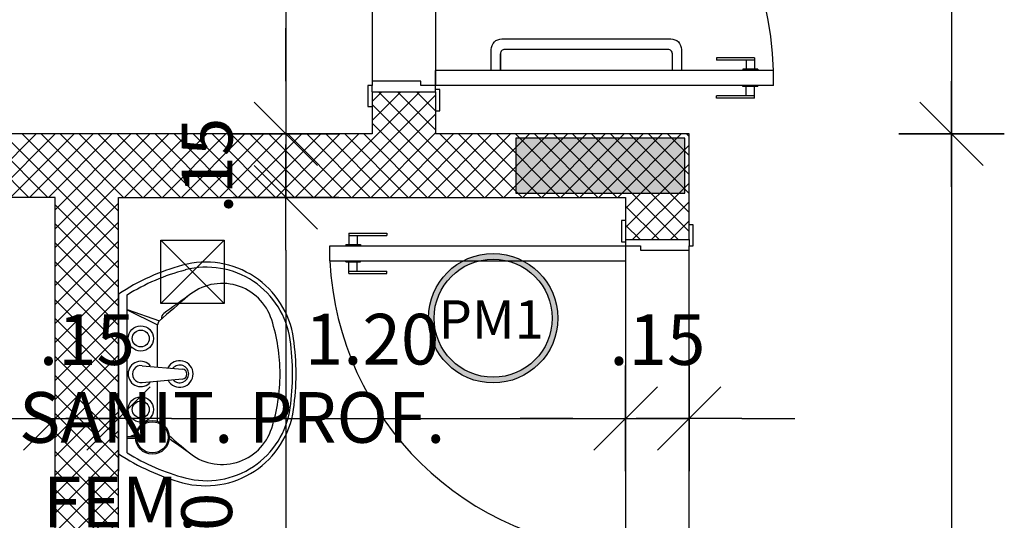
# Model space of a CAD drawing. Units: millimetres. Extents: x 2158 to 2284, y 1298 to 1385.
# Drawn here: x 2222 to 2224, y 1354 to 1355 of the extents above; entities that cross this region are included whole.
import ezdxf

# ---------------------------------------------------------------- set-up
doc = ezdxf.new("R2010")
doc.units = ezdxf.units.MM
doc.linetypes.add('HIDDEN2', pattern=[4.7625, 3.175, -1.5875])
for name, color, linetype in [('A-SOLEIRA', 1, 'Continuous'), ('AR-ALV', 5, 'Continuous'), ('AR-SAN-01', 7, 'Continuous'), ('ARQ-CTA-1_075', 1, 'Continuous'), ('ARQ-SMB-1_100', 1, 'Continuous'), ('ARQ-TXT-1_050', 2, 'Continuous'), ('BL-SAN-01', 1, 'Continuous'), ('HATCH', 13, 'Continuous'), ('PILAR_RECT', 6, 'Continuous')]:
    doc.layers.add(name, color=color, linetype=linetype)
doc.layers.add('FO-Hachuras dos pilares', color=9, linetype='Continuous', lineweight=5)
doc.styles.add('A16-E50', font='arial.ttf', dxfattribs={"height": 0.08})
doc.styles.add('ESC-50-A20', font='arial.ttf', dxfattribs={"height": 0.1})
doc.styles.add('FNDE Text Cota 0075', font='verdana.ttf', dxfattribs={"height": 0.12})
doc.dimstyles.new('FNDE 1-075', dxfattribs={"dimscale": 2.5, "dimtxt": 0.12, "dimasz": 0.05, "dimexe": 0.15, "dimexo": 0.15, "dimgap": 0.05, "dimtad": 1, "dimzin": 4, "dimdsep": 46, "dimtxsty": 'FNDE Text Cota 0075', "dimblk": 'tic', "dimcen": 0.15, "dimdle": 0.15, "dimse1": 1, "dimse2": 1, "dimclrd": 251, "dimclre": 251, "dimclrt": 256, "dimaunit": 1, "dimadec": 3, "dimazin": 0, "dimtfac": 1, "dimtix": 1, "dimtmove": 2, "dimatfit": 3, "dimldrblk": 'tic', "dimfxl": 0.15, "dimtvp": 1, "dimtolj": 1, "dimtzin": 0, "dimarcsym": 0})

# ---------------------------------------------------------------- blocks, each defined once
blk = doc.blocks.new('LVTR-01P')
at = {"layer": 'BL-SAN-01'}
for p, q in [((0.189, 0), (-0.189, 0)), ((-0.1869, -0.02), (0.1869, -0.02)), ((-0.152, -0.02), (-0.152, -0.0401)), ((-0.148, -0.02), (-0.148, -0.0401)), ((0.1518, -0.02), (0.1161, -0.0924)), ((0.1528, -0.02), (0.1256, -0.0967)), ((-0.148, -0.0276), (-0.1415, -0.0409)), ((-0.148, -0.0335), (-0.1456, -0.0402)), ((-0.0199, -0.0561), (-0.0119, -0.1511)), ((0.0195, -0.0561), (0.0115, -0.1511)), ((-0.112, -0.0924), (-0.0168, -0.0924)), ((0.0165, -0.0924), (0.1161, -0.0924))]:
    blk.add_line(p, q, dxfattribs=at)
for centre, radius in [((-0.084, -0.0525), 0.03), ((0.084, -0.0525), 0.03), ((-0.15, -0.08), 0.04), ((-0.15, -0.08), 0.037), ((-0.084, -0.0525), 0.02), ((0.084, -0.0525), 0.02)]:
    blk.add_circle(centre, radius, dxfattribs=at)
for centre, radius, start, end in [((0.2424, -0.2861), 0.5176, 146.4501, 164.8885), ((-0.2424, -0.2861), 0.5176, 15.1115, 33.5499), ((0.2424, -0.2861), 0.505, 148.2072, 165.2817), ((0, -0.0525), 0.03, 308.8043, 231.1957), ((-0.2424, -0.2861), 0.505, 14.7183, 31.7928), ((-0.0002, -0.0527), 0.02, 350.3752, 189.6248), ((0.1161, -0.105), 0.0126, 41.3277, 90), ((-4.9199, -4.5336), 6.7189, 40.55971, 41.32768), ((0.1319, -0.1152), 0.0137, 36.1653, 98.2711), ((-5.2813, -4.0721), 6.7189, 35.55971, 36.16525), ((4.9199, -4.5336), 6.7189, 138.93408, 139.44029), ((5.2813, -4.0721), 6.7189, 143.96959, 144.44029), ((0, -0.1449), 0.0315, 117.9488, 62.7672), ((0, -0.1449), 0.021, 130.9255, 50.2909), ((-0.0544, -0.2059), 0.2102, 164.8885, 261.8746), ((-0.0531, -0.2084), 0.1995, 165.2817, 262.1149), ((-0.0002, -0.1501), 0.0118, 184.8124, 355.1876), ((0.0531, -0.2084), 0.1995, 277.8851, 14.7183), ((0.0544, -0.2059), 0.2102, 278.1254, 15.1115), ((-0.0909, -0.2449), 0.1233, 139.4403, 252.413), ((0.0909, -0.2449), 0.1233, 287.587, 40.5597), ((0, 0.042), 0.4242, 252.413, 270), ((0, 0.042), 0.4242, 270, 287.587), ((0, 0.175), 0.595, 261.8746, 270), ((0, 0.175), 0.5866, 262.1149, 270), ((0, 0.175), 0.5866, 270, 277.8851), ((0, 0.175), 0.595, 270, 278.1254)]:
    blk.add_arc(centre, radius, start, end, dxfattribs=at)
blk = doc.blocks.new('tic')
at = {"color": 251}
for p, q in [((0, -1), (0, 1)), ((-1, 0), (1, 0))]:
    blk.add_line(p, q, dxfattribs=at)
blk.add_line((-0.6, -0.6), (0.6, 0.6))
blk = doc.blocks.new('*D434')
at = {"layer": 'ARQ-CTA-1_075', "color": 251, "lineweight": -2, "transparency": 16777216}
blk.add_line((2224.2017, 1355.6165), (2224.2017, 1354.8165), dxfattribs=at)
at = {"layer": 'DEFPOINTS', "color": 0, "transparency": 16777216}
for p in [(2223.5806, 1355.7415), (2223.5806, 1354.6915), (2224.2017, 1354.6915)]:
    blk.add_point(p, dxfattribs=at)
at = {"layer": 'ARQ-CTA-1_075', "color": 251, "lineweight": -2, "transparency": 16777216, "xscale": 0.125, "yscale": 0.125, "zscale": 0.125}
for p, rotation in [((2224.2017, 1355.7415), 90), ((2224.2017, 1354.6915), 270)]:
    blk.add_blockref('tic', p, dxfattribs=dict(at, rotation=rotation))
at = {"layer": 'ARQ-CTA-1_075', "transparency": 16777216, "insert": (2224.0142, 1355.2165), "char_height": 0.12, "attachment_point": 5, "rotation": 90, "style": 'FNDE Text Cota 0075'}
blk.add_mtext('\\A1;1.05', dxfattribs=at)
blk = doc.blocks.new('*D435')
at = {"layer": 'ARQ-CTA-1_075', "color": 251, "lineweight": -2, "transparency": 16777216}
blk.add_line((2224.2017, 1354.5665), (2224.2017, 1350.1165), dxfattribs=at)
at = {"layer": 'DEFPOINTS', "color": 0, "transparency": 16777216}
for p in [(2223.5707, 1354.6915), (2223.8472, 1349.9915), (2224.2017, 1349.9915)]:
    blk.add_point(p, dxfattribs=at)
at = {"layer": 'ARQ-CTA-1_075', "color": 251, "lineweight": -2, "transparency": 16777216, "xscale": 0.125, "yscale": 0.125, "zscale": 0.125}
for p, rotation in [((2224.2017, 1354.6915), 90), ((2224.2017, 1349.9915), 270)]:
    blk.add_blockref('tic', p, dxfattribs=dict(at, rotation=rotation))
at = {"layer": 'ARQ-CTA-1_075', "transparency": 16777216, "insert": (2224.0142, 1352.3415), "char_height": 0.12, "attachment_point": 5, "rotation": 90, "style": 'FNDE Text Cota 0075'}
blk.add_mtext('\\A1;4.70', dxfattribs=at)
blk = doc.blocks.new('*D713')
at = {"layer": 'ARQ-CTA-1_075', "color": 251, "lineweight": -2, "transparency": 16777216}
blk.add_line((2222.6266, 1355.7665), (2222.6266, 1354.8165), dxfattribs=at)
at = {"layer": 'DEFPOINTS', "color": 0, "transparency": 16777216}
for p in [(2222.6266, 1355.8915), (2222.6266, 1354.6915), (2222.6266, 1354.6915)]:
    blk.add_point(p, dxfattribs=at)
at = {"layer": 'ARQ-CTA-1_075', "color": 251, "lineweight": -2, "transparency": 16777216, "xscale": 0.125, "yscale": 0.125, "zscale": 0.125}
for p, rotation in [((2222.6266, 1355.8915), 90), ((2222.6266, 1354.6915), 270)]:
    blk.add_blockref('tic', p, dxfattribs=dict(at, rotation=rotation))
at = {"layer": 'ARQ-CTA-1_075', "transparency": 16777216, "insert": (2222.4391, 1355.2915), "char_height": 0.12, "attachment_point": 5, "rotation": 90, "style": 'FNDE Text Cota 0075'}
blk.add_mtext('\\A1;1.20', dxfattribs=at)
blk = doc.blocks.new('*D714')
at = {"layer": 'ARQ-CTA-1_075', "color": 251, "lineweight": -2, "transparency": 16777216}
for p, q in [((2222.6266, 1354.8165), (2222.6266, 1354.9415)), ((2222.6266, 1354.6915), (2222.6266, 1354.5415)), ((2222.6266, 1354.4165), (2222.6266, 1354.2915))]:
    blk.add_line(p, q, dxfattribs=at)
at = {"layer": 'DEFPOINTS', "color": 0, "transparency": 16777216}
for p in [(2222.6266, 1354.6915), (2222.6266, 1354.5415), (2222.6266, 1354.5415)]:
    blk.add_point(p, dxfattribs=at)
at = {"layer": 'ARQ-CTA-1_075', "color": 251, "lineweight": -2, "transparency": 16777216, "xscale": 0.125, "yscale": 0.125, "zscale": 0.125}
for p, rotation in [((2222.6266, 1354.6915), 270), ((2222.6266, 1354.5415), 90)]:
    blk.add_blockref('tic', p, dxfattribs=dict(at, rotation=rotation))
at = {"layer": 'ARQ-CTA-1_075', "transparency": 16777216, "insert": (2222.4402, 1354.6165), "char_height": 0.12, "attachment_point": 5, "rotation": 90, "style": 'FNDE Text Cota 0075'}
blk.add_mtext('\\A1;.15', dxfattribs=at)
blk = doc.blocks.new('*D715')
at = {"layer": 'ARQ-CTA-1_075', "color": 251, "lineweight": -2, "transparency": 16777216}
blk.add_line((2222.6266, 1354.4165), (2222.6266, 1353.1664), dxfattribs=at)
at = {"layer": 'DEFPOINTS', "color": 0, "transparency": 16777216}
for p in [(2222.6266, 1354.5415), (2222.6266, 1353.0414), (2222.6266, 1353.0414)]:
    blk.add_point(p, dxfattribs=at)
at = {"layer": 'ARQ-CTA-1_075', "color": 251, "lineweight": -2, "transparency": 16777216, "xscale": 0.125, "yscale": 0.125, "zscale": 0.125}
for p, rotation in [((2222.6266, 1354.5415), 90), ((2222.6266, 1353.0414), 270)]:
    blk.add_blockref('tic', p, dxfattribs=dict(at, rotation=rotation))
at = {"layer": 'ARQ-CTA-1_075', "transparency": 16777216, "insert": (2222.4392, 1353.6835), "char_height": 0.12, "attachment_point": 5, "rotation": 90, "style": 'FNDE Text Cota 0075'}
blk.add_mtext('\\A1;1.50', dxfattribs=at)
blk = doc.blocks.new('*D785')
at = {"layer": 'ARQ-CTA-1_075', "color": 251, "lineweight": -2, "transparency": 16777216}
blk.add_line((2221.5056, 1354.0183), (2221.9556, 1354.0183), dxfattribs=at)
at = {"layer": 'DEFPOINTS', "color": 0, "transparency": 16777216}
for p in [(2221.3806, 1354.0183), (2222.0806, 1354.0183), (2222.0806, 1354.0183)]:
    blk.add_point(p, dxfattribs=at)
at = {"layer": 'ARQ-CTA-1_075', "color": 251, "lineweight": -2, "transparency": 16777216, "xscale": 0.125, "yscale": 0.125, "zscale": 0.125, "rotation": 180}
blk.add_blockref('tic', (2221.3806, 1354.0183), dxfattribs=at)
at = {"layer": 'ARQ-CTA-1_075', "color": 251, "lineweight": -2, "transparency": 16777216, "xscale": 0.125, "yscale": 0.125, "zscale": 0.125}
blk.add_blockref('tic', (2222.0806, 1354.0183), dxfattribs=at)
at = {"layer": 'ARQ-CTA-1_075', "transparency": 16777216, "insert": (2221.7306, 1354.2058), "char_height": 0.12, "attachment_point": 5, "style": 'FNDE Text Cota 0075'}
blk.add_mtext('\\A1;.70', dxfattribs=at)
blk = doc.blocks.new('*D786')
at = {"layer": 'ARQ-CTA-1_075', "color": 251, "lineweight": -2, "transparency": 16777216}
for p, q in [((2221.9556, 1354.0183), (2221.8306, 1354.0183)), ((2222.0806, 1354.0183), (2222.2306, 1354.0183)), ((2222.3556, 1354.0183), (2222.4806, 1354.0183))]:
    blk.add_line(p, q, dxfattribs=at)
at = {"layer": 'DEFPOINTS', "color": 0, "transparency": 16777216}
for p in [(2222.0806, 1354.0183), (2222.2306, 1354.0183), (2222.2306, 1354.0183)]:
    blk.add_point(p, dxfattribs=at)
at = {"layer": 'ARQ-CTA-1_075', "color": 251, "lineweight": -2, "transparency": 16777216, "xscale": 0.125, "yscale": 0.125, "zscale": 0.125}
blk.add_blockref('tic', (2222.0806, 1354.0183), dxfattribs=at)
at = {"layer": 'ARQ-CTA-1_075', "color": 251, "lineweight": -2, "transparency": 16777216, "xscale": 0.125, "yscale": 0.125, "zscale": 0.125, "rotation": 180}
blk.add_blockref('tic', (2222.2306, 1354.0183), dxfattribs=at)
at = {"layer": 'ARQ-CTA-1_075', "transparency": 16777216, "insert": (2222.1556, 1354.2048), "char_height": 0.12, "attachment_point": 5, "style": 'FNDE Text Cota 0075'}
blk.add_mtext('\\A1;.15', dxfattribs=at)
blk = doc.blocks.new('*D787')
at = {"layer": 'ARQ-CTA-1_075', "color": 251, "lineweight": -2, "transparency": 16777216}
blk.add_line((2222.3556, 1354.0183), (2223.3056, 1354.0183), dxfattribs=at)
at = {"layer": 'DEFPOINTS', "color": 0, "transparency": 16777216}
for p in [(2222.2306, 1354.0183), (2223.4306, 1354.0183), (2223.4306, 1354.0183)]:
    blk.add_point(p, dxfattribs=at)
at = {"layer": 'ARQ-CTA-1_075', "color": 251, "lineweight": -2, "transparency": 16777216, "xscale": 0.125, "yscale": 0.125, "zscale": 0.125, "rotation": 180}
blk.add_blockref('tic', (2222.2306, 1354.0183), dxfattribs=at)
at = {"layer": 'ARQ-CTA-1_075', "color": 251, "lineweight": -2, "transparency": 16777216, "xscale": 0.125, "yscale": 0.125, "zscale": 0.125}
blk.add_blockref('tic', (2223.4306, 1354.0183), dxfattribs=at)
at = {"layer": 'ARQ-CTA-1_075', "transparency": 16777216, "insert": (2222.8306, 1354.2058), "char_height": 0.12, "attachment_point": 5, "style": 'FNDE Text Cota 0075'}
blk.add_mtext('\\A1;1.20', dxfattribs=at)
blk = doc.blocks.new('*D788')
at = {"layer": 'ARQ-CTA-1_075', "color": 251, "lineweight": -2, "transparency": 16777216}
for p, q in [((2223.3056, 1354.0183), (2223.1806, 1354.0183)), ((2223.4306, 1354.0183), (2223.5806, 1354.0183)), ((2223.7056, 1354.0183), (2223.8306, 1354.0183))]:
    blk.add_line(p, q, dxfattribs=at)
at = {"layer": 'DEFPOINTS', "color": 0, "transparency": 16777216}
for p in [(2223.4306, 1354.0183), (2223.5806, 1354.0183), (2223.5806, 1354.0183)]:
    blk.add_point(p, dxfattribs=at)
at = {"layer": 'ARQ-CTA-1_075', "color": 251, "lineweight": -2, "transparency": 16777216, "xscale": 0.125, "yscale": 0.125, "zscale": 0.125}
blk.add_blockref('tic', (2223.4306, 1354.0183), dxfattribs=at)
at = {"layer": 'ARQ-CTA-1_075', "color": 251, "lineweight": -2, "transparency": 16777216, "xscale": 0.125, "yscale": 0.125, "zscale": 0.125, "rotation": 180}
blk.add_blockref('tic', (2223.5806, 1354.0183), dxfattribs=at)
at = {"layer": 'ARQ-CTA-1_075', "transparency": 16777216, "insert": (2223.5056, 1354.2048), "char_height": 0.12, "attachment_point": 5, "style": 'FNDE Text Cota 0075'}
blk.add_mtext('\\A1;.15', dxfattribs=at)
blk = doc.blocks.new('pilares terreo')
at = {"layer": 'FO-Hachuras dos pilares', "linetype": 'Continuous'}
blk.add_hatch(color=256, dxfattribs=at).paths.add_polyline_path([(2304.8085, 1354.6815), (2304.8085, 1354.6065), (2304.8085, 1354.5515), (2305.0085, 1354.5515), (2305.2085, 1354.5515), (2305.2085, 1354.6065), (2305.2085, 1354.6815), (2305.0085, 1354.6815)])
at = {"layer": 'PILAR_RECT'}
blk.add_lwpolyline([(2304.8085, 1354.6815), (2304.8085, 1354.6065), (2304.8085, 1354.5515), (2305.0085, 1354.5515), (2305.2085, 1354.5515), (2305.2085, 1354.6065), (2305.2085, 1354.6815), (2305.0085, 1354.6815), (2304.8085, 1354.6815)], close=True, dxfattribs=at)

msp = doc.modelspace()

# ---------------------------------------------------------------- hatches: boundary and pattern name
at = {"layer": 'ARQ-SMB-1_100'}
h = msp.add_hatch(color=252, dxfattribs=at)
edge = h.paths.add_edge_path()
edge.add_arc((2223.117, 1354.2554), 0.1531, 0, 360)
edge = h.paths.add_edge_path(flags=17)
edge.add_arc((2223.117, 1354.2554), 0.1397, 0, 360)

# ---------------------------------------------------------------- linework, layer by layer
at = {"color": 1}
for p, q in [((2223.6456, 1354.8715), (2223.6456, 1354.8665)), ((2223.7356, 1354.8715), (2223.6456, 1354.8715)), ((2223.7356, 1354.8715), (2223.7356, 1354.8445)), ((2223.7356, 1354.8665), (2223.6456, 1354.8665)), ((2223.7081, 1354.8445), (2223.7081, 1354.8415)), ((2223.7431, 1354.8445), (2223.7081, 1354.8445)), ((2223.7156, 1354.8665), (2223.7156, 1354.8445)), ((2223.7431, 1354.8445), (2223.7431, 1354.8415)), ((2223.7081, 1354.8035), (2223.7081, 1354.8065)), ((2223.7431, 1354.8035), (2223.7081, 1354.8035)), ((2223.7156, 1354.7815), (2223.7156, 1354.8035)), ((2223.7356, 1354.7765), (2223.7356, 1354.8035)), ((2223.7431, 1354.8035), (2223.7431, 1354.8065)), ((2223.6456, 1354.7765), (2223.6456, 1354.7815)), ((2223.7356, 1354.7815), (2223.6456, 1354.7815)), ((2223.7356, 1354.7765), (2223.6456, 1354.7765)), ((2222.7756, 1354.4565), (2222.7756, 1354.4295)), ((2222.7756, 1354.4565), (2222.8656, 1354.4565)), ((2222.7756, 1354.4515), (2222.8656, 1354.4515)), ((2222.7956, 1354.4515), (2222.7956, 1354.4295)), ((2222.8656, 1354.4565), (2222.8656, 1354.4515)), ((2222.7681, 1354.4295), (2222.8031, 1354.4295)), ((2222.7681, 1354.4295), (2222.7681, 1354.4265)), ((2222.8031, 1354.4295), (2222.8031, 1354.4265)), ((2222.7681, 1354.3885), (2222.7681, 1354.3915)), ((2222.7681, 1354.3885), (2222.8031, 1354.3885)), ((2222.7756, 1354.3615), (2222.7756, 1354.3885)), ((2222.7956, 1354.3665), (2222.7956, 1354.3885)), ((2222.8031, 1354.3885), (2222.8031, 1354.3915)), ((2222.7756, 1354.3665), (2222.8656, 1354.3665)), ((2222.7756, 1354.3615), (2222.8656, 1354.3615)), ((2222.8656, 1354.3615), (2222.8656, 1354.3665))]:
    msp.add_line(p, q, dxfattribs=at)
at = {"color": 3}
for p, q in [((2222.9806, 1354.8065), (2222.9806, 1354.8415)), ((2223.7806, 1354.8415), (2222.9806, 1354.8415)), ((2223.7806, 1354.8065), (2223.7806, 1354.8415)), ((2222.8306, 1354.8065), (2222.8206, 1354.8065)), ((2222.8206, 1354.8065), (2222.8206, 1354.7565)), ((2222.9456, 1354.8165), (2222.8306, 1354.8165)), ((2222.8306, 1354.8165), (2222.8306, 1354.8065)), ((2222.8306, 1354.7915), (2222.8306, 1354.8065)), ((2222.9456, 1354.8065), (2222.9456, 1354.8165)), ((2222.9806, 1354.8065), (2222.9456, 1354.8065)), ((2222.9806, 1354.7965), (2222.9806, 1354.8065)), ((2223.7806, 1354.8065), (2222.9806, 1354.8065)), ((2222.9906, 1354.7965), (2222.9806, 1354.7965)), ((2222.9806, 1354.7915), (2222.9806, 1354.7965)), ((2222.9906, 1354.7465), (2222.9906, 1354.7965)), ((2222.8206, 1354.7565), (2222.8306, 1354.7565)), ((2222.9806, 1354.7465), (2222.9906, 1354.7465)), ((2223.4306, 1354.4865), (2223.4206, 1354.4865)), ((2223.4206, 1354.4865), (2223.4206, 1354.4365)), ((2223.5906, 1354.4765), (2223.5806, 1354.4765)), ((2223.5906, 1354.4265), (2223.5906, 1354.4765)), ((2222.7306, 1354.3915), (2222.7306, 1354.4265)), ((2222.7306, 1354.4265), (2223.4306, 1354.4265)), ((2223.4206, 1354.4365), (2223.4306, 1354.4365)), ((2223.4306, 1354.4415), (2223.4306, 1354.4365)), ((2223.4306, 1354.4365), (2223.4306, 1354.4265)), ((2223.4306, 1354.4265), (2223.4306, 1354.3915)), ((2223.4306, 1354.4265), (2223.4656, 1354.4265)), ((2223.4656, 1354.4265), (2223.4656, 1354.4165)), ((2223.5806, 1354.4415), (2223.5806, 1354.4265)), ((2223.5806, 1354.4165), (2223.5806, 1354.4265)), ((2223.5806, 1354.4265), (2223.5906, 1354.4265)), ((2223.4656, 1354.4165), (2223.5806, 1354.4165)), ((2222.7306, 1354.3915), (2223.4306, 1354.3915))]:
    msp.add_line(p, q, dxfattribs=at)
at = {"color": 45, "linetype": 'Continuous'}
for p, q in [((2222.6937, 1354.5415), (2222.9437, 1354.7915)), ((2222.7386, 1354.5415), (2222.9806, 1354.7836)), ((2222.8306, 1354.7683), (2222.8539, 1354.7915)), ((2222.8306, 1354.7234), (2222.8988, 1354.7915)), ((2223.0956, 1354.5415), (2222.8456, 1354.7915)), ((2222.9806, 1354.7014), (2222.8905, 1354.7915)), ((2222.9806, 1354.7463), (2222.9354, 1354.7915)), ((2222.9806, 1354.7912), (2222.9803, 1354.7915)), ((2223.0507, 1354.5415), (2222.8306, 1354.7616)), ((2222.7835, 1354.5415), (2222.9806, 1354.7387)), ((2223.0058, 1354.5415), (2222.8306, 1354.7167)), ((2222.018, 1354.5415), (2221.868, 1354.6915)), ((2221.8854, 1354.5415), (2222.0354, 1354.6915)), ((2222.0629, 1354.5415), (2221.9129, 1354.6915)), ((2221.9303, 1354.5415), (2222.0803, 1354.6915)), ((2222.2306, 1354.4187), (2221.9578, 1354.6915)), ((2221.9752, 1354.5415), (2222.1252, 1354.6915)), ((2222.2306, 1354.4636), (2222.0027, 1354.6915)), ((2222.0201, 1354.5415), (2222.1701, 1354.6915)), ((2222.2306, 1354.5085), (2222.0476, 1354.6915)), ((2222.065, 1354.5415), (2222.215, 1354.6915)), ((2222.0806, 1354.5122), (2222.2599, 1354.6915)), ((2222.0806, 1354.4673), (2222.3048, 1354.6915)), ((2222.0806, 1354.4224), (2222.3497, 1354.6915)), ((2222.2425, 1354.5415), (2222.0925, 1354.6915)), ((2222.2874, 1354.5415), (2222.1374, 1354.6915)), ((2222.3323, 1354.5415), (2222.1823, 1354.6915)), ((2222.3772, 1354.5415), (2222.2272, 1354.6915)), ((2222.2446, 1354.5415), (2222.3946, 1354.6915)), ((2222.4221, 1354.5415), (2222.2721, 1354.6915)), ((2222.2895, 1354.5415), (2222.4395, 1354.6915)), ((2222.467, 1354.5415), (2222.317, 1354.6915)), ((2222.3344, 1354.5415), (2222.4844, 1354.6915)), ((2222.5119, 1354.5415), (2222.3619, 1354.6915)), ((2222.3793, 1354.5415), (2222.5293, 1354.6915)), ((2222.5568, 1354.5415), (2222.4068, 1354.6915)), ((2222.4242, 1354.5415), (2222.5742, 1354.6915)), ((2222.6017, 1354.5415), (2222.4517, 1354.6915)), ((2222.4691, 1354.5415), (2222.6191, 1354.6915)), ((2222.6466, 1354.5415), (2222.4966, 1354.6915)), ((2222.514, 1354.5415), (2222.664, 1354.6915)), ((2222.6915, 1354.5415), (2222.5415, 1354.6915)), ((2222.5589, 1354.5415), (2222.7089, 1354.6915)), ((2222.7364, 1354.5415), (2222.5864, 1354.6915)), ((2222.6038, 1354.5415), (2222.7539, 1354.6915)), ((2222.7813, 1354.5415), (2222.6313, 1354.6915)), ((2222.6488, 1354.5415), (2222.7988, 1354.6915)), ((2222.8262, 1354.5415), (2222.6762, 1354.6915)), ((2222.8711, 1354.5415), (2222.7211, 1354.6915)), ((2222.916, 1354.5415), (2222.766, 1354.6915)), ((2222.9609, 1354.5415), (2222.8109, 1354.6915)), ((2222.8284, 1354.5415), (2222.9806, 1354.6938)), ((2222.8733, 1354.5415), (2223.0233, 1354.6915)), ((2222.9182, 1354.5415), (2223.0682, 1354.6915)), ((2222.9631, 1354.5415), (2223.1131, 1354.6915)), ((2223.1405, 1354.5415), (2222.9905, 1354.6915)), ((2223.008, 1354.5415), (2223.158, 1354.6915)), ((2223.1854, 1354.5415), (2223.0354, 1354.6915)), ((2223.0529, 1354.5415), (2223.2029, 1354.6915)), ((2223.2303, 1354.5415), (2223.0803, 1354.6915)), ((2223.0978, 1354.5415), (2223.2478, 1354.6915)), ((2223.2752, 1354.5415), (2223.1252, 1354.6915)), ((2223.1427, 1354.5415), (2223.2927, 1354.6915)), ((2223.3201, 1354.5415), (2223.1701, 1354.6915)), ((2223.1876, 1354.5415), (2223.3376, 1354.6915)), ((2223.365, 1354.5415), (2223.215, 1354.6915)), ((2223.2325, 1354.5415), (2223.3825, 1354.6915)), ((2223.4099, 1354.5415), (2223.2599, 1354.6915)), ((2223.2774, 1354.5415), (2223.4274, 1354.6915)), ((2223.5548, 1354.4415), (2223.3048, 1354.6915)), ((2223.3223, 1354.5415), (2223.4723, 1354.6915)), ((2223.5806, 1354.4606), (2223.3497, 1354.6915)), ((2223.3672, 1354.5415), (2223.5172, 1354.6915)), ((2223.5806, 1354.5055), (2223.3946, 1354.6915)), ((2223.4121, 1354.5415), (2223.5621, 1354.6915)), ((2223.5806, 1354.5504), (2223.4395, 1354.6915)), ((2223.5806, 1354.5953), (2223.4844, 1354.6915)), ((2223.5806, 1354.6402), (2223.5293, 1354.6915)), ((2223.5806, 1354.6851), (2223.5742, 1354.6915)), ((2223.4306, 1354.5152), (2223.5806, 1354.6652)), ((2223.4306, 1354.4703), (2223.5806, 1354.6203)), ((2223.4468, 1354.4415), (2223.5806, 1354.5754)), ((2222.0806, 1354.3775), (2222.2306, 1354.5275)), ((2222.2306, 1354.3738), (2222.0806, 1354.5238)), ((2223.5099, 1354.4415), (2223.4306, 1354.5208)), ((2223.4917, 1354.4415), (2223.5806, 1354.5305)), ((2222.0806, 1354.3326), (2222.2306, 1354.4826)), ((2222.2306, 1354.3289), (2222.0806, 1354.4789)), ((2223.465, 1354.4415), (2223.4306, 1354.4759)), ((2223.5366, 1354.4415), (2223.5806, 1354.4856)), ((2222.0806, 1354.2877), (2222.2306, 1354.4377)), ((2222.2306, 1354.284), (2222.0806, 1354.434)), ((2222.0806, 1354.2428), (2222.2306, 1354.3928)), ((2222.2306, 1354.2391), (2222.0806, 1354.3891)), ((2222.0806, 1354.1979), (2222.2306, 1354.3479)), ((2222.2306, 1354.1942), (2222.0806, 1354.3442)), ((2222.0806, 1354.153), (2222.2306, 1354.303)), ((2222.2306, 1354.1493), (2222.0806, 1354.2993)), ((2222.0806, 1354.1081), (2222.2306, 1354.2581)), ((2222.2306, 1354.1044), (2222.0806, 1354.2544)), ((2222.0806, 1354.0632), (2222.2306, 1354.2132)), ((2222.2306, 1354.0595), (2222.0806, 1354.2095)), ((2222.0806, 1354.0183), (2222.2306, 1354.1683)), ((2222.2306, 1354.0146), (2222.0806, 1354.1646)), ((2222.0806, 1353.9734), (2222.2306, 1354.1234)), ((2222.2306, 1353.9697), (2222.0806, 1354.1197)), ((2222.0806, 1353.9285), (2222.2306, 1354.0785)), ((2222.2306, 1353.9248), (2222.0806, 1354.0748)), ((2222.0806, 1353.8836), (2222.2306, 1354.0336)), ((2222.2306, 1353.8799), (2222.0806, 1354.0299)), ((2222.0806, 1353.8387), (2222.2306, 1353.9887)), ((2222.2306, 1353.835), (2222.0806, 1353.985)), ((2222.0806, 1353.7938), (2222.2306, 1353.9438)), ((2222.2306, 1353.7901), (2222.0806, 1353.9401)), ((2222.0806, 1353.7489), (2222.2306, 1353.8989)), ((2222.2306, 1353.7452), (2222.0806, 1353.8952)), ((2222.0806, 1353.704), (2222.2306, 1353.854)), ((2222.2306, 1353.7003), (2222.0806, 1353.8503)), ((2222.0806, 1353.6591), (2222.2306, 1353.8091)), ((2222.2306, 1353.6554), (2222.0806, 1353.8054))]:
    msp.add_line(p, q, dxfattribs=at)
at = {"color": 1}
msp.add_lwpolyline([(2223.1342, 1354.8415), (2223.1342, 1354.8815), (2223.1342, 1354.8415), (2223.1126, 1354.8415), (2223.1126, 1354.8915, -0.414214), (2223.1376, 1354.9165), (2223.5376, 1354.9165, -0.414214), (2223.5626, 1354.8915), (2223.5626, 1354.8415), (2223.5411, 1354.8415), (2223.5411, 1354.8815, 0.414214), (2223.5311, 1354.8915), (2223.1442, 1354.8915, 0.414214), (2223.1342, 1354.8815)], format="xyb", dxfattribs=at)
for centre, radius, start, end in [((2222.9626, 1354.8133), 0.8184, 1.9776, 88.7431), ((2223.4505, 1354.427), 0.7208, 182.8216, 268.4199)]:
    msp.add_arc(centre, radius, start, end, dxfattribs=at)
at = {"layer": 'A-SOLEIRA'}
for p, q in [((2222.8306, 1355.6165), (2222.8306, 1354.8165)), ((2222.9806, 1355.6265), (2222.9806, 1354.8065)), ((2223.5806, 1353.7165), (2223.5806, 1354.4165)), ((2223.4306, 1354.3915), (2223.4306, 1353.7065))]:
    msp.add_line(p, q, dxfattribs=at)
at = {"layer": 'AR-ALV'}
for p, q in [((2222.8306, 1354.7915), (2222.9806, 1354.7915)), ((2222.8306, 1354.7915), (2222.8306, 1354.6915)), ((2222.8306, 1354.7915), (2222.9806, 1354.7915)), ((2222.9806, 1354.7915), (2222.9806, 1354.6915)), ((2222.8306, 1354.6915), (2217.4306, 1354.6915)), ((2223.5806, 1354.6915), (2222.9806, 1354.6915)), ((2223.5806, 1354.4415), (2223.5806, 1354.6915)), ((2222.0806, 1354.5415), (2219.2206, 1354.5415)), ((2222.0806, 1352.8914), (2222.0806, 1354.5415)), ((2222.2306, 1353.0414), (2222.2306, 1354.5415)), ((2222.9306, 1354.5415), (2222.9306, 1354.5415)), ((2223.4306, 1354.4415), (2223.5806, 1354.4415))]:
    msp.add_line(p, q, dxfattribs=at)
msp.add_lwpolyline([(2222.2306, 1354.5415), (2223.4306, 1354.5415), (2223.4306, 1354.4415)], dxfattribs=at)
at = {"layer": 'ARQ-SMB-1_100', "color": 252}
for radius in [0.1531, 0.1397]:
    msp.add_circle((2223.117, 1354.2554), radius, dxfattribs=at)
at = {"layer": 'HATCH', "linetype": 'HIDDEN2', "ltscale": 0.08}
for p, q in [((2222.3306, 1354.2905), (2222.4806, 1354.4405)), ((2222.3306, 1354.4405), (2222.4806, 1354.2905)), ((2222.3306, 1354.2905), (2222.4806, 1354.4405))]:
    msp.add_line(p, q, dxfattribs=at)
msp.add_lwpolyline([(2222.4806, 1354.4405), (2222.4806, 1354.2905), (2222.3306, 1354.2905), (2222.3306, 1354.4405)], close=True, dxfattribs=at)

# ---------------------------------------------------------------- block references
msp.add_blockref('pilares terreo', (-81.6378, 0))
at = {"layer": 'AR-SAN-01', "extrusion": (0, 0, -1), "xscale": -1, "zscale": -1, "rotation": 270}
msp.add_blockref('LVTR-01P', (-2222.2306, 1354.1235), dxfattribs=at)

# ---------------------------------------------------------------- texts
at = {"layer": 'ARQ-SMB-1_100', "style": 'A16-E50'}
msp.add_attdef('PM1', (2222.988, 1354.2068), '', height=0.0912, dxfattribs=at)
at = {"layer": 'ARQ-TXT-1_050', "insert": (2221.9483, 1354.0806), "char_height": 0.12, "attachment_point": 1, "style": 'ESC-50-A20'}
msp.add_mtext_dynamic_manual_height_columns('\\pi0.39124;SANIT. PROF.\\P\\pi0.8644;FEM.\\P\\pi0;               1.78 m²\\P\\pi0.88744;       ', width=2.100905, gutter_width=1, heights=[0], dxfattribs=at)

# ---------------------------------------------------------------- dimensions: what is measured, and where the dimension line sits
at = {"layer": 'ARQ-CTA-1_075'}
for base, p1, p2, picture, middle in [((2222.6266, 1354.6915), (2222.6266, 1355.8915), (2222.6266, 1354.6915), '*D713', (2222.4391, 1355.2915)), ((2224.2017, 1354.6915), (2223.5806, 1355.7415), (2223.5806, 1354.6915), '*D434', (2224.0142, 1355.2165)), ((2222.6266, 1354.5415), (2222.6266, 1354.6915), (2222.6266, 1354.5415), '*D714', (2222.4402, 1354.6165)), ((2224.2017, 1349.9915), (2223.5707, 1354.6915), (2223.8472, 1349.9915), '*D435', (2224.0142, 1352.3415))]:
    dim = msp.add_linear_dim(base=base, p1=p1, p2=p2, angle=90, dimstyle='FNDE 1-075', dxfattribs=at)
    dim.commit()
    dim.dimension.update_dxf_attribs({"geometry": picture, "text_midpoint": middle})
dim = msp.add_linear_dim(base=(2222.6266, 1353.0414), p1=(2222.6266, 1354.5415), p2=(2222.6266, 1353.0414), angle=90, dimstyle='FNDE 1-075', dxfattribs=at)
dim.commit()
dim.dimension.update_dxf_attribs({"geometry": '*D715', "text_midpoint": (2222.4392, 1353.6835), "dimtype": 160})
for base, p1, p2, picture, middle in [((2222.0806, 1354.0183), (2221.3806, 1354.0183), (2222.0806, 1354.0183), '*D785', (2221.7306, 1354.2058)), ((2223.4306, 1354.0183), (2222.2306, 1354.0183), (2223.4306, 1354.0183), '*D787', (2222.8306, 1354.2058)), ((2222.2306, 1354.0183), (2222.0806, 1354.0183), (2222.2306, 1354.0183), '*D786', (2222.1556, 1354.2048)), ((2223.5806, 1354.0183), (2223.4306, 1354.0183), (2223.5806, 1354.0183), '*D788', (2223.5056, 1354.2048))]:
    dim = msp.add_linear_dim(base=base, p1=p1, p2=p2, dimstyle='FNDE 1-075', dxfattribs=at)
    dim.commit()
    dim.dimension.update_dxf_attribs({"geometry": picture, "text_midpoint": middle})

doc.saveas('drawing.dxf')
